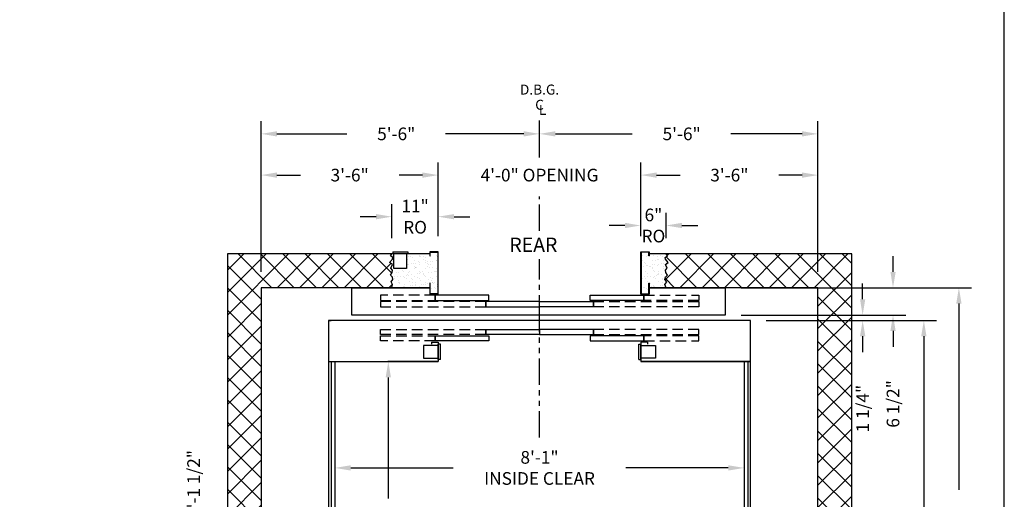
# Model space of a CAD drawing. Extents: x 1081 to 1602, y 277 to 933.
# Drawn here: x 1369 to 1602, y 489 to 602 of the extents above; entities that cross this region are included whole.
import ezdxf
from ezdxf.enums import TextEntityAlignment as Align

# ---------------------------------------------------------------- set-up
doc = ezdxf.new("R2010")
doc.units = 0
doc.header["$LTSCALE"] = 40
doc.header["$MEASUREMENT"] = 0
doc.header["$PDMODE"] = 34
doc.linetypes.add('HIDDEN', pattern=[0.375, 0.25, -0.125])
doc.linetypes.add('PHANTOM2', pattern=[1.25, 0.625, -0.125, 0.125, -0.125, 0.125, -0.125])
doc.layers.get('0').update_dxf_attribs({"linetype": 'CONTINUOUS'})
doc.layers.get('DEFPOINTS').update_dxf_attribs({"linetype": 'CONTINUOUS'})
doc.styles.add('ROMANS', font='ROMANS.SHX')
doc.dimstyles.new('MEI', dxfattribs={"dimtxt": 4.25, "dimasz": 5, "dimexe": 2, "dimexo": 2.5, "dimgap": 3.75, "dimtad": 0, "dimdec": 4, "dimzin": 3, "dimdsep": 46, "dimlunit": 4, "dimtxsty": 'ROMANS', "dimcen": 4.25, "dimadec": 0, "dimazin": 0, "dimtfac": 1, "dimtdec": 4, "dimtofl": 0, "dimtmove": 0, "dimatfit": 3, "dimfxl": 1, "dimfrac": 2, "dimtolj": 1, "dimtzin": 0, "dimarcsym": 0})

# ---------------------------------------------------------------- blocks, each defined once
blk = doc.blocks.new('*D20')
at = {"color": 0, "lineweight": -2, "ltscale": 0.25, "transparency": 16777216}
for p, q in [((1443.57, 517.65), (1443.57, 493.18)), ((1540.57, 517.65), (1540.57, 493.18)), ((1447.32, 496.18), (1471.59, 496.18)), ((1536.82, 496.18), (1512.56, 496.18))]:
    blk.add_line(p, q, dxfattribs=at)
at = {"color": 0, "ltscale": 0.25, "transparency": 16777216}
for points in [[(1447.32, 496.81), (1447.32, 495.56), (1443.57, 496.18)], [(1536.82, 496.81), (1536.82, 495.56), (1540.57, 496.18)]]:
    blk.add_solid(points, dxfattribs=at)
at = {"layer": 'DEFPOINTS', "color": 0, "ltscale": 0.25, "transparency": 16777216}
for p in [(1443.57, 521.4), (1540.57, 521.4), (1540.57, 496.18)]:
    blk.add_point(p, dxfattribs=at)
at = {"color": 0, "ltscale": 0.25, "transparency": 16777216, "insert": (1492.07, 496.18), "char_height": 3, "attachment_point": 5, "style": 'ROMANS'}
blk.add_mtext('\\A1;8\'-1"\\PINSIDE CLEAR', dxfattribs=at)
blk = doc.blocks.new('*D21')
at = {"color": 0, "lineweight": -2, "ltscale": 0.25, "transparency": 16777216}
for p, q in [((1447.32, 521.4), (1459.22, 521.4)), ((1456.22, 517.65), (1456.22, 488.92)), ((1456.22, 395.65), (1456.22, 447.95)), ((1447.32, 391.9), (1459.22, 391.9))]:
    blk.add_line(p, q, dxfattribs=at)
at = {"color": 0, "ltscale": 0.25, "transparency": 16777216}
for points in [[(1455.6, 517.65), (1456.85, 517.65), (1456.22, 521.4)], [(1455.6, 395.65), (1456.85, 395.65), (1456.22, 391.9)]]:
    blk.add_solid(points, dxfattribs=at)
at = {"layer": 'DEFPOINTS', "color": 0, "ltscale": 0.25, "transparency": 16777216}
for p in [(1443.57, 521.4), (1443.57, 391.9), (1456.22, 391.9)]:
    blk.add_point(p, dxfattribs=at)
at = {"color": 0, "ltscale": 0.25, "transparency": 16777216, "insert": (1456.22, 468.43), "char_height": 3, "attachment_point": 5, "rotation": 90, "style": 'ROMANS'}
blk.add_mtext('\\A1;10\'-9 1/2"\\PINSIDE CLEAR', dxfattribs=at)
blk = doc.blocks.new('*D22')
at = {"color": 0, "lineweight": -2, "ltscale": 0.25, "transparency": 16777216}
for p, q in [((1426.07, 542.65), (1426.07, 578.36)), ((1492.07, 573.86), (1492.07, 578.36)), ((1429.82, 575.36), (1446.41, 575.36)), ((1488.32, 575.36), (1469.81, 575.36))]:
    blk.add_line(p, q, dxfattribs=at)
at = {"color": 0, "ltscale": 0.25, "transparency": 16777216}
for points in [[(1429.82, 575.99), (1429.82, 574.74), (1426.07, 575.36)], [(1488.32, 575.99), (1488.32, 574.74), (1492.07, 575.36)]]:
    blk.add_solid(points, dxfattribs=at)
at = {"layer": 'DEFPOINTS', "color": 0, "ltscale": 0.25, "transparency": 16777216}
for p in [(1492.07, 575.36), (1492.07, 570.11), (1426.07, 538.9)]:
    blk.add_point(p, dxfattribs=at)
at = {"color": 0, "ltscale": 0.25, "transparency": 16777216, "insert": (1458.11, 575.36), "char_height": 3, "attachment_point": 5, "style": 'ROMANS'}
blk.add_mtext('\\A1;5\'-6"', dxfattribs=at)
blk = doc.blocks.new('*D23')
at = {"color": 0, "lineweight": -2, "ltscale": 0.25, "transparency": 16777216}
for p, q in [((1492.07, 572.43), (1492.07, 578.36)), ((1558.07, 542.65), (1558.07, 578.36)), ((1495.82, 575.36), (1514.06, 575.36)), ((1554.32, 575.36), (1537.45, 575.36))]:
    blk.add_line(p, q, dxfattribs=at)
at = {"color": 0, "ltscale": 0.25, "transparency": 16777216}
for points in [[(1495.82, 575.99), (1495.82, 574.74), (1492.07, 575.36)], [(1554.32, 575.99), (1554.32, 574.74), (1558.07, 575.36)]]:
    blk.add_solid(points, dxfattribs=at)
at = {"layer": 'DEFPOINTS', "color": 0, "ltscale": 0.25, "transparency": 16777216}
for p in [(1558.07, 575.36), (1492.07, 568.68), (1558.07, 538.9)]:
    blk.add_point(p, dxfattribs=at)
at = {"color": 0, "ltscale": 0.25, "transparency": 16777216, "insert": (1525.76, 575.36), "char_height": 3, "attachment_point": 5, "style": 'ROMANS'}
blk.add_mtext('\\A1;5\'-6"', dxfattribs=at)
blk = doc.blocks.new('*D24')
at = {"color": 0, "lineweight": -2, "transparency": 16777216}
for p, q in [((1545.82, 531.15), (1586.17, 531.15)), ((1583.17, 527.4), (1583.17, 486.35)), ((1583.17, 385.9), (1583.17, 418.24)), ((1545.82, 382.15), (1586.17, 382.15))]:
    blk.add_line(p, q, dxfattribs=at)
at = {"color": 0, "transparency": 16777216}
for points in [[(1582.54, 527.4), (1583.79, 527.4), (1583.17, 531.15)], [(1582.54, 385.9), (1583.79, 385.9), (1583.17, 382.15)]]:
    blk.add_solid(points, dxfattribs=at)
at = {"layer": 'DEFPOINTS', "color": 0, "transparency": 16777216}
for p in [(1542.07, 531.15), (1583.17, 531.15), (1542.07, 382.15)]:
    blk.add_point(p, dxfattribs=at)
at = {"color": 0, "transparency": 16777216, "insert": (1583.17, 452.3), "char_height": 3, "attachment_point": 5, "rotation": 90, "style": 'ROMANS'}
blk.add_mtext('\\A1;12\'-5" PLATFORM DEPTH', dxfattribs=at)
blk = doc.blocks.new('*D25')
at = {"color": 0, "lineweight": -2, "transparency": 16777216}
for p, q in [((1561.82, 538.9), (1594.47, 538.9)), ((1591.47, 535.15), (1591.47, 490.99)), ((1591.47, 378.15), (1591.47, 412.31)), ((1561.82, 374.4), (1594.47, 374.4))]:
    blk.add_line(p, q, dxfattribs=at)
at = {"color": 0, "transparency": 16777216}
for points in [[(1590.85, 535.15), (1592.1, 535.15), (1591.47, 538.9)], [(1590.85, 378.15), (1592.1, 378.15), (1591.47, 374.4)]]:
    blk.add_solid(points, dxfattribs=at)
at = {"layer": 'DEFPOINTS', "color": 0, "transparency": 16777216}
for p in [(1558.07, 538.9), (1558.07, 374.4), (1591.47, 374.4)]:
    blk.add_point(p, dxfattribs=at)
at = {"color": 0, "transparency": 16777216, "insert": (1591.47, 451.65), "char_height": 3, "attachment_point": 5, "rotation": 90, "style": 'ROMANS'}
blk.add_mtext('\\A1;13\'-8 1/2" HOISTWAY DEPTH', dxfattribs=at)
blk = doc.blocks.new('*D37')
at = {"color": 0, "lineweight": -2, "ltscale": 0.25, "transparency": 16777216}
for p, q in [((1516.07, 551.14), (1516.07, 568.59)), ((1558.07, 542.65), (1558.07, 568.59)), ((1519.82, 565.59), (1525.38, 565.59)), ((1554.32, 565.59), (1548.77, 565.59))]:
    blk.add_line(p, q, dxfattribs=at)
at = {"color": 0, "ltscale": 0.25, "transparency": 16777216}
for points in [[(1519.82, 566.21), (1519.82, 564.96), (1516.07, 565.59)], [(1554.32, 566.21), (1554.32, 564.96), (1558.07, 565.59)]]:
    blk.add_solid(points, dxfattribs=at)
at = {"layer": 'DEFPOINTS', "color": 0, "ltscale": 0.25, "transparency": 16777216}
for p in [(1516.07, 565.59), (1516.07, 547.39), (1558.07, 538.9)]:
    blk.add_point(p, dxfattribs=at)
at = {"color": 0, "ltscale": 0.25, "transparency": 16777216, "insert": (1537.07, 565.59), "char_height": 3, "attachment_point": 5, "style": 'ROMANS'}
blk.add_mtext('\\A1;3\'-6"', dxfattribs=at)
blk = doc.blocks.new('*D38')
at = {"color": 0, "lineweight": -2, "transparency": 16777216}
for p, q in [((1516.07, 551.14), (1516.07, 556.64)), ((1522.07, 550.65), (1522.07, 556.64)), ((1512.32, 553.64), (1508.57, 553.64)), ((1525.82, 553.64), (1529.57, 553.64))]:
    blk.add_line(p, q, dxfattribs=at)
at = {"color": 0, "transparency": 16777216}
for points in [[(1512.32, 554.27), (1512.32, 553.02), (1516.07, 553.64)], [(1525.82, 554.27), (1525.82, 553.02), (1522.07, 553.64)]]:
    blk.add_solid(points, dxfattribs=at)
at = {"layer": 'DEFPOINTS', "color": 0, "transparency": 16777216}
for p in [(1522.07, 553.64), (1516.07, 547.39), (1522.07, 546.9)]:
    blk.add_point(p, dxfattribs=at)
at = {"color": 0, "transparency": 16777216, "insert": (1519.07, 553.64), "char_height": 3, "attachment_point": 5, "style": 'ROMANS'}
blk.add_mtext('\\A1;6"\\PRO', dxfattribs=at)
blk = doc.blocks.new('*D39')
at = {"color": 0, "lineweight": -2, "transparency": 16777216}
for p, q in [((1457.06, 550.65), (1457.06, 558.73)), ((1468.07, 551.14), (1468.07, 558.73)), ((1453.31, 555.73), (1449.56, 555.73)), ((1471.82, 555.73), (1475.57, 555.73))]:
    blk.add_line(p, q, dxfattribs=at)
at = {"color": 0, "transparency": 16777216}
for points in [[(1453.31, 556.35), (1453.31, 555.1), (1457.06, 555.73)], [(1471.82, 556.35), (1471.82, 555.1), (1468.07, 555.73)]]:
    blk.add_solid(points, dxfattribs=at)
at = {"layer": 'DEFPOINTS', "color": 0, "transparency": 16777216}
for p in [(1457.06, 555.73), (1457.06, 546.9), (1468.07, 547.39)]:
    blk.add_point(p, dxfattribs=at)
at = {"color": 0, "transparency": 16777216, "insert": (1462.57, 555.73), "char_height": 3, "attachment_point": 5, "style": 'ROMANS'}
blk.add_mtext('\\A1;11"\\PRO', dxfattribs=at)
blk = doc.blocks.new('*D40')
at = {"color": 0, "lineweight": -2, "ltscale": 0.25, "transparency": 16777216}
for p, q in [((1468.07, 551.14), (1468.07, 568.59)), ((1516.07, 551.14), (1516.07, 568.59)), ((1464.32, 565.59), (1460.57, 565.59)), ((1519.82, 565.59), (1523.57, 565.59))]:
    blk.add_line(p, q, dxfattribs=at)
at = {"color": 0, "ltscale": 0.25, "transparency": 16777216}
for points in [[(1464.32, 566.21), (1464.32, 564.96), (1468.07, 565.59)], [(1519.82, 566.21), (1519.82, 564.96), (1516.07, 565.59)]]:
    blk.add_solid(points, dxfattribs=at)
at = {"layer": 'DEFPOINTS', "color": 0, "ltscale": 0.25, "transparency": 16777216}
for p in [(1516.07, 565.59), (1468.07, 547.39), (1516.07, 547.39)]:
    blk.add_point(p, dxfattribs=at)
at = {"color": 0, "ltscale": 0.25, "transparency": 16777216, "insert": (1492.07, 565.59), "char_height": 3, "attachment_point": 5, "style": 'ROMANS'}
blk.add_mtext('\\A1;4\'-0" OPENING', dxfattribs=at)
blk = doc.blocks.new('*D41')
at = {"color": 0, "lineweight": -2, "ltscale": 0.25, "transparency": 16777216}
for p, q in [((1426.07, 542.65), (1426.07, 568.59)), ((1468.07, 551.14), (1468.07, 568.59)), ((1429.82, 565.59), (1435.38, 565.59)), ((1464.32, 565.59), (1458.77, 565.59))]:
    blk.add_line(p, q, dxfattribs=at)
at = {"color": 0, "ltscale": 0.25, "transparency": 16777216}
for points in [[(1429.82, 566.21), (1429.82, 564.96), (1426.07, 565.59)], [(1464.32, 566.21), (1464.32, 564.96), (1468.07, 565.59)]]:
    blk.add_solid(points, dxfattribs=at)
at = {"layer": 'DEFPOINTS', "color": 0, "ltscale": 0.25, "transparency": 16777216}
for p in [(1468.07, 565.59), (1468.07, 547.39), (1426.07, 538.9)]:
    blk.add_point(p, dxfattribs=at)
at = {"color": 0, "ltscale": 0.25, "transparency": 16777216, "insert": (1447.07, 565.59), "char_height": 3, "attachment_point": 5, "style": 'ROMANS'}
blk.add_mtext('\\A1;3\'-6"', dxfattribs=at)
blk = doc.blocks.new('*D42')
at = {"color": 0, "lineweight": -2, "transparency": 16777216}
for p, q in [((1410.07, 466.15), (1410.07, 474.75)), ((1426.82, 466.15), (1407.07, 466.15)), ((1410.07, 444.4), (1410.07, 462.4)), ((1435.32, 440.65), (1407.07, 440.65))]:
    blk.add_line(p, q, dxfattribs=at)
at = {"color": 0, "transparency": 16777216}
for points in [[(1409.45, 462.4), (1410.7, 462.4), (1410.07, 466.15)], [(1409.45, 444.4), (1410.7, 444.4), (1410.07, 440.65)]]:
    blk.add_solid(points, dxfattribs=at)
at = {"layer": 'DEFPOINTS', "color": 0, "transparency": 16777216}
for p in [(1410.07, 466.15), (1430.57, 466.15), (1439.07, 440.65)]:
    blk.add_point(p, dxfattribs=at)
at = {"color": 0, "transparency": 16777216, "insert": (1410.07, 492.37), "char_height": 3, "attachment_point": 5, "rotation": 90, "style": 'ROMANS'}
blk.add_mtext('\\A1;2\'-1 1/2"', dxfattribs=at)
blk = doc.blocks.new('*D44')
at = {"color": 0, "lineweight": -2, "transparency": 16777216}
for p, q in [((1575.86, 542.65), (1575.86, 546.4)), ((1539.85, 538.9), (1578.86, 538.9)), ((1539.85, 532.4), (1578.86, 532.4)), ((1575.86, 528.65), (1575.86, 524.9))]:
    blk.add_line(p, q, dxfattribs=at)
at = {"color": 0, "transparency": 16777216}
for points in [[(1575.24, 542.65), (1576.49, 542.65), (1575.86, 538.9)], [(1575.24, 528.65), (1576.49, 528.65), (1575.86, 532.4)]]:
    blk.add_solid(points, dxfattribs=at)
at = {"layer": 'DEFPOINTS', "color": 0, "transparency": 16777216}
for p in [(1536.1, 538.9), (1536.1, 532.4), (1575.86, 532.4)]:
    blk.add_point(p, dxfattribs=at)
at = {"color": 0, "transparency": 16777216, "insert": (1575.86, 511.35), "char_height": 3, "attachment_point": 5, "rotation": 90, "style": 'ROMANS'}
blk.add_mtext('\\A1;6 1/2"', dxfattribs=at)
blk = doc.blocks.new('*D45')
at = {"color": 0, "lineweight": -2, "transparency": 16777216}
for p, q in [((1568.66, 536.15), (1568.66, 539.9)), ((1539.85, 532.4), (1571.66, 532.4)), ((1545.82, 531.15), (1571.66, 531.15)), ((1568.66, 527.4), (1568.66, 523.65))]:
    blk.add_line(p, q, dxfattribs=at)
at = {"color": 0, "transparency": 16777216}
for points in [[(1568.04, 536.15), (1569.29, 536.15), (1568.66, 532.4)], [(1568.04, 527.4), (1569.29, 527.4), (1568.66, 531.15)]]:
    blk.add_solid(points, dxfattribs=at)
at = {"layer": 'DEFPOINTS', "color": 0, "transparency": 16777216}
for p in [(1536.1, 532.4), (1542.07, 531.15), (1568.66, 531.15)]:
    blk.add_point(p, dxfattribs=at)
at = {"color": 0, "transparency": 16777216, "insert": (1568.66, 510.24), "char_height": 3, "attachment_point": 5, "rotation": 90, "style": 'ROMANS'}
blk.add_mtext('\\A1;1 1/4"', dxfattribs=at)

msp = doc.modelspace()

# ---------------------------------------------------------------- hatches: boundary and pattern name
h = msp.add_hatch()
h.set_pattern_fill('ANSI37', color=256, scale=30, style=0)
h.paths.add_polyline_path([(1522.07479, 546.90233), (1522.42404, 546.48487), (1521.83227, 546.05775), (1521.89802, 545.66348), (1522.58842, 544.84208), (1521.93089, 544.41496), (1522.29253, 543.495), (1521.89802, 543.06787), (1521.99665, 542.47647), (1522.42404, 541.85221), (1521.93089, 541.35937), (1521.79939, 540.86653), (1522.22678, 540.27513), (1521.76651, 539.61801), (1522.07479, 538.90233), (1536.10226, 538.90233), (1558.07479, 538.90233), (1558.07479, 440.65233), (1566.07479, 440.65233), (1566.07479, 546.90233)])
h.paths.add_polyline_path([(1566.07479, 440.65233), (1558.07479, 440.65233), (1558.07479, 374.40233), (1522.07479, 374.40233), (1521.76651, 373.68666), (1522.22678, 373.02954), (1521.79939, 372.43814), (1521.93089, 371.9453), (1522.42404, 371.45246), (1521.99665, 370.8282), (1521.89802, 370.2368), (1522.29253, 369.80967), (1521.93089, 368.88971), (1522.58842, 368.46258), (1521.89802, 367.64119), (1521.83227, 367.24692), (1522.42404, 366.81979), (1522.07479, 366.40233), (1566.07479, 366.40233)])
h.paths.add_polyline_path([(1426.07479, 374.40233), (1426.07479, 412.15233), (1418.07479, 412.15233), (1418.07479, 366.40233), (1457.05854, 366.40233), (1456.7093, 366.81979), (1457.2594, 367.24692), (1457.19365, 367.64119), (1456.54492, 368.46258), (1457.20244, 368.88971), (1456.8408, 369.80967), (1457.19365, 370.2368), (1457.13669, 370.8282), (1456.7093, 371.45246), (1457.20244, 371.9453), (1457.29228, 372.43814), (1456.90656, 373.02954), (1457.20015, 373.68666), (1457.05854, 374.40233)])
h.paths.add_polyline_path([(1426.07479, 436.15233), (1426.07479, 440.65233), (1418.07479, 440.65233), (1418.07479, 436.15233)])
h.paths.add_polyline_path([(1426.07479, 538.90233), (1457.05854, 538.90233), (1457.20015, 539.61801), (1456.90656, 540.27513), (1457.29228, 540.86653), (1457.20244, 541.35937), (1456.7093, 541.85221), (1457.13669, 542.47647), (1457.19365, 543.06787), (1456.8408, 543.495), (1457.20244, 544.41496), (1456.54492, 544.84208), (1457.19365, 545.66348), (1457.2594, 546.05775), (1456.7093, 546.48487), (1457.05854, 546.90233), (1418.07479, 546.90233), (1418.07479, 440.65233), (1426.07479, 440.65233)])
h = msp.add_hatch()
h.set_pattern_fill('AR-SAND', color=256, style=0)
h.paths.add_polyline_path([(1467.99146, 547.309), (1466.15812, 547.309), (1466.15812, 546.45588), (1466.07479, 546.45588), (1466.07479, 546.90233), (1460.57479, 546.90233), (1460.57479, 543.41233), (1457.57479, 543.41233), (1457.57479, 546.90233), (1457.05854, 546.90233), (1456.7093, 546.48487), (1457.2594, 546.05775), (1457.19365, 545.66348), (1456.54492, 544.84208), (1457.20244, 544.41496), (1456.8408, 543.495), (1457.19365, 543.06787), (1457.13669, 542.47647), (1456.7093, 541.85221), (1457.20244, 541.35937), (1457.29228, 540.86653), (1456.90656, 540.27513), (1457.20015, 539.61801), (1457.05854, 538.90233), (1466.07479, 538.90233), (1466.07479, 539.93587), (1466.15812, 539.93587), (1466.15812, 537.47567), (1467.99146, 537.47567)])
h.paths.add_polyline_path([(1521.89802, 543.06787), (1522.29253, 543.495), (1521.93089, 544.41496), (1522.58842, 544.84208), (1521.89802, 545.66348), (1521.83227, 546.05775), (1522.42404, 546.48487), (1522.07479, 546.90233), (1518.07479, 546.90233), (1518.07479, 546.45588), (1517.99146, 546.45588), (1517.99146, 547.309), (1516.15812, 547.309), (1516.15812, 537.47567), (1517.99146, 537.47567), (1517.99146, 539.93587), (1518.07479, 539.93587), (1518.07479, 538.90233), (1522.07479, 538.90233), (1521.76651, 539.61801), (1522.22678, 540.27513), (1521.79939, 540.86653), (1521.93089, 541.35937), (1522.42404, 541.85221), (1521.99665, 542.47647)])

# ---------------------------------------------------------------- linework, layer by layer
at = {"color": 1, "linetype": 'PHANTOM2', "ltscale": 0.25}
for p, q in [((1492.07479, 569.74644), (1492.07479, 579.10229)), ((1492.07479, 552.40426), (1492.07479, 560.5069)), ((1492.07479, 503.36343), (1492.07479, 545.69164))]:
    msp.add_line(p, q, dxfattribs=at)
at = {"ltscale": 0.25}
for p, q in [((1457.26229, 547.41233), (1460.88729, 547.41233)), ((1457.26229, 547.41233), (1457.26229, 546.91233)), ((1457.57479, 543.41233), (1457.57479, 546.91233)), ((1460.57479, 546.91233), (1460.57479, 543.41233)), ((1460.88729, 547.41233), (1460.88729, 546.91233)), ((1460.57479, 543.41233), (1457.57479, 543.41233)), ((1442.07479, 531.15233), (1442.69979, 531.15233)), ((1464.57479, 525.20483), (1464.57479, 522.20483)), ((1468.07479, 525.20483), (1464.57479, 525.20483)), ((1466.44979, 526.01733), (1466.44979, 525.51733)), ((1466.44979, 526.01733), (1468.07479, 526.01733)), ((1468.07479, 526.01733), (1468.07479, 521.40233)), ((1468.07479, 521.89233), (1468.07479, 525.51733)), ((1468.57479, 525.51733), (1468.07479, 525.51733)), ((1468.57479, 521.89233), (1468.57479, 525.51733)), ((1515.57479, 521.89233), (1515.57479, 525.51733)), ((1515.57479, 525.51733), (1516.07479, 525.51733)), ((1517.69979, 526.01733), (1516.07479, 526.01733)), ((1516.07479, 526.01733), (1516.07479, 521.40233)), ((1516.07479, 521.89233), (1516.07479, 525.51733)), ((1516.07479, 525.20483), (1519.57479, 525.20483)), ((1517.69979, 526.01733), (1517.69979, 525.51733)), ((1519.57479, 525.20483), (1519.57479, 522.20483)), ((1442.07479, 521.40233), (1468.07479, 521.40233)), ((1442.69979, 521.40233), (1442.69979, 391.90233)), ((1443.57479, 521.40233), (1443.57479, 391.90233)), ((1468.07479, 521.40233), (1456.07479, 521.40233)), ((1464.57479, 522.20483), (1468.07479, 522.20483)), ((1468.57479, 521.89233), (1468.07479, 521.89233)), ((1515.57479, 521.89233), (1516.07479, 521.89233)), ((1519.57479, 522.20483), (1516.07479, 522.20483)), ((1516.07479, 521.40233), (1542.07479, 521.40233)), ((1542.07479, 521.40233), (1516.07479, 521.40233)), ((1540.57479, 521.40233), (1540.57479, 391.90233)), ((1541.44979, 521.40233), (1541.44979, 391.90233))]:
    msp.add_line(p, q, dxfattribs=at)
at = {"ltscale": 10}
msp.add_lwpolyline([(1602.23956, 276.95728), (1602.23956, 933.44001), (1081.26959, 933.44001), (1081.26959, 276.95728)], close=True, dxfattribs=at)
at = {"ltscale": 0.25}
for points in [[(1466.07479, 546.90233), (1418.07479, 546.90233), (1418.07479, 366.40233), (1466.07479, 366.40233)], [(1457.06052, 538.91233), (1457.20015, 539.61801), (1456.90656, 540.27513), (1457.29228, 540.86653), (1457.20244, 541.35937), (1456.7093, 541.85221), (1457.13669, 542.47647), (1457.19365, 543.06787), (1456.8408, 543.495), (1457.20244, 544.41496), (1456.54492, 544.84208), (1457.19365, 545.66348), (1457.2594, 546.05775), (1456.7093, 546.48487), (1457.05854, 546.90233)], [(1518.07479, 366.40233), (1566.07479, 366.40233), (1566.07479, 546.90233), (1518.07479, 546.90233)], [(1522.07479, 538.90233), (1521.76651, 539.61801), (1522.22678, 540.27513), (1521.79939, 540.86653), (1521.93089, 541.35937), (1522.42404, 541.85221), (1521.99665, 542.47647), (1521.89802, 543.06787), (1522.29253, 543.495), (1521.93089, 544.41496), (1522.58842, 544.84208), (1521.89802, 545.66348), (1521.83227, 546.05775), (1522.42404, 546.48487), (1522.07479, 546.90233)], [(1466.07479, 538.90233), (1426.07479, 538.90233), (1426.07479, 374.40233), (1466.07479, 374.40233)], [(1518.07479, 538.90233), (1536.10226, 538.90233), (1536.10226, 532.40233), (1447.57479, 532.40233), (1447.57479, 538.90233), (1466.07479, 538.90233)], [(1518.07479, 374.40233), (1558.07479, 374.40233), (1558.07479, 538.90233), (1518.07479, 538.90233)]]:
    msp.add_lwpolyline(points, dxfattribs=at)
for points in [[(1466.15812, 539.93587), (1466.07479, 539.93587), (1466.07479, 537.39233), (1468.07479, 537.39233), (1468.07479, 547.39233), (1466.07479, 547.39233), (1466.07479, 546.45588), (1466.15812, 546.45588), (1466.15812, 547.309), (1467.99146, 547.309), (1467.99146, 537.47567), (1466.15812, 537.47567)], [(1516.15812, 537.47567), (1517.99146, 537.47567), (1517.99146, 539.93587), (1518.07479, 539.93587), (1518.07479, 537.39233), (1516.07479, 537.39233), (1516.07479, 547.39233), (1518.07479, 547.39233), (1518.07479, 546.45588), (1517.99146, 546.45588), (1517.99146, 547.309), (1516.15812, 547.309)], [(1467.34104, 535.89233), (1480.09104, 535.89233), (1480.09104, 537.14233), (1467.34104, 537.14233)], [(1516.80854, 535.89233), (1504.05854, 535.89233), (1504.05854, 537.14233), (1516.80854, 537.14233)], [(1479.32479, 534.39233), (1492.07479, 534.39233), (1492.07479, 535.64233), (1479.32479, 535.64233)], [(1504.82479, 534.39233), (1492.07479, 534.39233), (1492.07479, 535.64233), (1504.82479, 535.64233)], [(1442.07479, 382.15233), (1542.07479, 382.15233), (1542.07479, 531.15233), (1442.07479, 531.15233)], [(1467.34104, 527.51733), (1480.09104, 527.51733), (1480.09104, 526.26733), (1467.34104, 526.26733)], [(1479.32479, 529.01733), (1492.07479, 529.01733), (1492.07479, 527.76733), (1479.32479, 527.76733)], [(1504.82479, 529.01733), (1492.07479, 529.01733), (1492.07479, 527.76733), (1504.82479, 527.76733)], [(1516.80854, 527.51733), (1504.05854, 527.51733), (1504.05854, 526.26733), (1516.80854, 526.26733)]]:
    msp.add_lwpolyline(points, close=True, dxfattribs=at)
at = {"linetype": 'HIDDEN', "ltscale": 0.25}
for points in [[(1454.34104, 535.89233), (1467.34104, 535.89233), (1467.34104, 537.14233), (1454.34104, 537.14233)], [(1529.80854, 535.89233), (1516.80854, 535.89233), (1516.80854, 537.14233), (1529.80854, 537.14233)], [(1454.34104, 534.39233), (1479.32479, 534.39233), (1479.32479, 535.64233), (1454.34104, 535.64233)], [(1529.80854, 534.39233), (1504.82479, 534.39233), (1504.82479, 535.64233), (1529.80854, 535.64233)], [(1454.34104, 529.01733), (1479.32479, 529.01733), (1479.32479, 527.76733), (1454.34104, 527.76733)], [(1454.34104, 527.51733), (1467.34104, 527.51733), (1467.34104, 526.26733), (1454.34104, 526.26733)], [(1529.80854, 529.01733), (1504.82479, 529.01733), (1504.82479, 527.76733), (1529.80854, 527.76733)], [(1529.80854, 527.51733), (1516.80854, 527.51733), (1516.80854, 526.26733), (1529.80854, 526.26733)]]:
    msp.add_lwpolyline(points, close=True, dxfattribs=at)

# ---------------------------------------------------------------- texts
at = {"color": 1, "ltscale": 0.25, "style": 'ROMANS'}
for s, p in [('D.B.G.', (1492.07479, 585.85601)), ('C', (1492.07479, 582.25321)), ('L', (1492.78569, 581.05069))]:
    msp.add_text(s, height=2.375, dxfattribs=at).set_placement(p, align=Align.MIDDLE_CENTER)
at = {"insert": (1484.93132, 550.76572), "char_height": 3.375, "width": 17.4375, "attachment_point": 1, "style": 'ROMANS'}
msp.add_mtext('REAR', dxfattribs=at)

# ---------------------------------------------------------------- dimensions: what is measured, and where the dimension line sits
at = {"color": 1, "ltscale": 0.25}
for base, p1, p2, picture, middle in [((1492.07479, 575.3605), (1426.07479, 538.90233), (1492.07479, 570.11353), '*D22', (1458.11085, 575.3605)), ((1558.07479, 575.3605), (1492.07479, 568.67935), (1558.07479, 538.90233), '*D23', (1525.75701, 575.3605))]:
    dim = msp.add_linear_dim(base=base, p1=p1, p2=p2, dimstyle='MEI', override={"dimscale": 1.5, "dimtxt": 2, "dimasz": 2.5}, dxfattribs=at)
    dim.commit()
    dim.dimension.update_dxf_attribs({"geometry": picture, "text_midpoint": middle, "dimtype": 160})
for base, p1, p2, angle, text, picture, middle in [((1516.07479, 565.58535), (1468.07479, 547.39233), (1516.07479, 547.39233), 180, '<> OPENING', '*D40', (1492.07479, 565.58535)), ((1457.058544, 555.727807), (1468.07479, 547.392334), (1457.058544, 546.902334), 180, '<>\\PRO', '*D39', (1462.566667, 555.727807)), ((1522.07479, 553.64256), (1516.07479, 547.39233), (1522.07479, 546.90233), 180, '<>\\PRO', '*D38', (1519.07479, 553.64256)), ((1591.47212, 374.40233), (1558.07479, 538.90233), (1558.07479, 374.40233), 90, '<> HOISTWAY DEPTH', '*D25', (1591.47212, 451.65275)), ((1583.16597, 531.15233), (1542.07479, 382.15233), (1542.07479, 531.15233), 90, '<> PLATFORM DEPTH', '*D24', (1583.16597, 452.29697)), ((1456.22269, 391.90233), (1443.57479, 521.40233), (1443.57479, 391.90233), 90, '<>\\PINSIDE CLEAR', '*D21', (1456.22269, 468.4329))]:
    dim = msp.add_linear_dim(base=base, p1=p1, p2=p2, angle=angle, text=text, dimstyle='MEI', override={"dimscale": 1.5, "dimtxt": 2, "dimasz": 2.5}, dxfattribs=at)
    dim.commit()
    dim.dimension.update_dxf_attribs({"geometry": picture, "text_midpoint": middle, "dimtype": 160})
for base, p1, p2, angle, picture, middle in [((1468.07479, 565.58535), (1426.07479, 538.90233), (1468.07479, 547.39233), 180, '*D41', (1447.07479, 565.58535)), ((1516.07479, 565.58535), (1558.07479, 538.90233), (1516.07479, 547.39233), 180, '*D37', (1537.07479, 565.58535)), ((1575.8623, 532.40233), (1536.10226, 538.90233), (1536.10226, 532.40233), 90, '*D44', (1575.8623, 511.34876)), ((1568.66347, 531.15233), (1536.10226, 532.40233), (1542.07479, 531.15233), 90, '*D45', (1568.66347, 510.24162)), ((1410.07479, 466.15233), (1439.07479, 440.65233), (1430.57479, 466.15233), 90, '*D42', (1410.07479, 492.37412))]:
    dim = msp.add_linear_dim(base=base, p1=p1, p2=p2, angle=angle, dimstyle='MEI', override={"dimscale": 1.5, "dimtxt": 2, "dimasz": 2.5}, dxfattribs=at)
    dim.commit()
    dim.dimension.update_dxf_attribs({"geometry": picture, "text_midpoint": middle, "dimtype": 160})
dim = msp.add_linear_dim(base=(1540.57479, 496.18327), p1=(1443.57479, 521.40233), p2=(1540.57479, 521.40233), text='<>\\PINSIDE CLEAR', dimstyle='MEI', override={"dimscale": 1.5, "dimtxt": 2, "dimasz": 2.5}, dxfattribs=at)
dim.commit()
dim.dimension.update_dxf_attribs({"geometry": '*D20', "text_midpoint": (1492.07479, 496.18327), "dimtype": 160})

doc.saveas('drawing.dxf')
